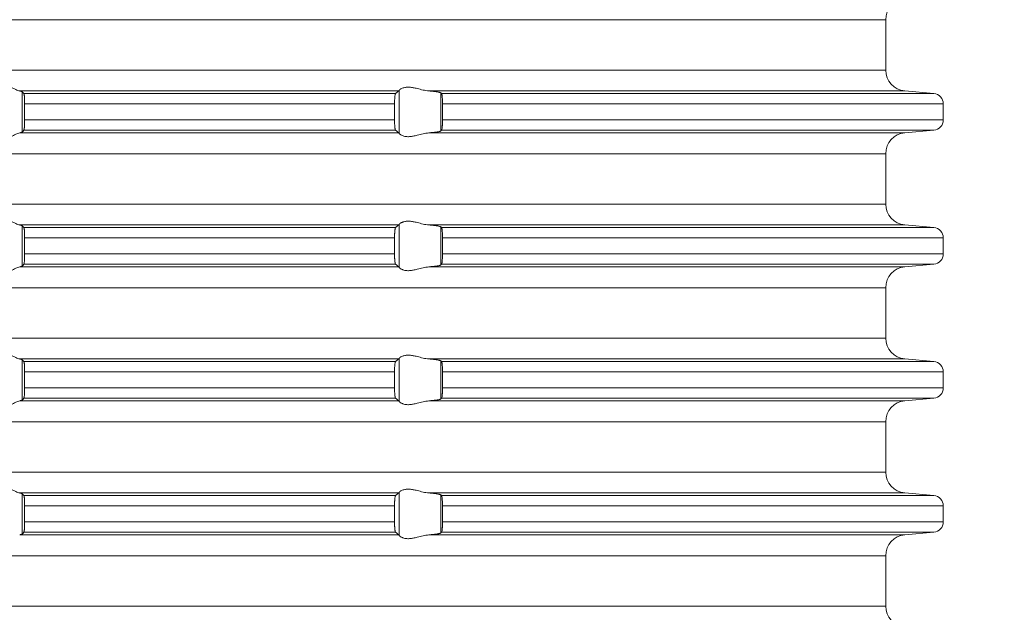
# Model space of a CAD drawing. Units: millimetres. Extents: x 2673 to 4786, y 0 to 1485.
# Drawn here: x 4076 to 4123, y 595 to 623 of the extents above; entities that cross this region are included whole.
import ezdxf

# ---------------------------------------------------------------- set-up
doc = ezdxf.new("R2010")
doc.units = ezdxf.units.MM
doc.linetypes.add('ACAD_ISO04W100', pattern=[30, 24, -3, 0, -3])
doc.layers.add('вспомогательный', color=140, linetype='Continuous', lineweight=20)
doc.layers.add('Оси', color=10, linetype='ACAD_ISO04W100', lineweight=13)
doc.styles.add('ГОСТ 2.304', font='isocpeui.ttf')
doc.dimstyles.new('ME10_DIM_10', dxfattribs={"dimtxt": 15, "dimasz": 10, "dimexe": 2, "dimexo": 0, "dimgap": 2, "dimtad": 4, "dimdsep": 46, "dimtxsty": 'ГОСТ 2.304', "dimcen": 0.09, "dimclrd": 1, "dimclre": 1, "dimclrt": 1, "dimadec": 0, "dimazin": 0, "dimtfac": 1, "dimtmove": 0, "dimatfit": 3, "dimfxl": 1, "dimtolj": 1, "dimtzin": 0, "dimlwd": 18, "dimarcsym": 0})

# ---------------------------------------------------------------- blocks, each defined once
blk = doc.blocks.new('HL85N-200__1', base_point=(-1294, -645.598))
at = {"layer": 'вспомогательный', "linetype": 'Continuous'}
for p, q in [((-1131.75, -563.194), (-1236.25, -563.194)), ((-1131.75, -565.602), (-1131.75, -563.194)), ((-1131.75, -565.602), (-1236.25, -565.602)), ((-1155.009, -566.598), (-1173.114, -566.598)), ((-1173.004, -568.564), (-1173.004, -566.632)), ((-1154.996, -568.616), (-1154.996, -566.581)), ((-1130.837, -566.598), (-1153.574, -566.598)), ((-1130.837, -566.598), (-1129.456, -566.719)), ((-1155.161, -566.719), (-1172.917, -566.719)), ((-1153.004, -568.511), (-1153.004, -566.685)), ((-1129.456, -566.719), (-1152.965, -566.719)), ((-1155.211, -567.217), (-1172.877, -567.217)), ((-1172.877, -567.217), (-1172.877, -567.979)), ((-1155.211, -567.217), (-1155.211, -567.979)), ((-1152.92, -567.217), (-1152.92, -567.979)), ((-1129, -567.217), (-1152.92, -567.217)), ((-1129, -567.217), (-1129, -567.979)), ((-1155.211, -567.979), (-1172.877, -567.979)), ((-1129, -567.979), (-1152.92, -567.979)), ((-1155.161, -568.477), (-1172.917, -568.477)), ((-1129.456, -568.477), (-1152.965, -568.477)), ((-1130.837, -568.598), (-1129.456, -568.477)), ((-1155.009, -568.598), (-1173.114, -568.598)), ((-1130.837, -568.598), (-1153.574, -568.598)), ((-1131.75, -569.594), (-1236.25, -569.594)), ((-1131.75, -572.002), (-1131.75, -569.594)), ((-1131.75, -572.002), (-1236.25, -572.002)), ((-1155.009, -572.998), (-1173.114, -572.998)), ((-1173.004, -574.964), (-1173.004, -573.032)), ((-1155.161, -573.119), (-1172.917, -573.119)), ((-1154.996, -575.016), (-1154.996, -572.981)), ((-1130.837, -572.998), (-1153.574, -572.998)), ((-1153.004, -574.911), (-1153.004, -573.085)), ((-1129.456, -573.119), (-1152.965, -573.119)), ((-1130.837, -572.998), (-1129.456, -573.119)), ((-1155.211, -573.617), (-1172.877, -573.617)), ((-1172.877, -573.617), (-1172.877, -574.379)), ((-1155.211, -573.617), (-1155.211, -574.379)), ((-1152.92, -573.617), (-1152.92, -574.379)), ((-1129, -573.617), (-1152.92, -573.617)), ((-1129, -573.617), (-1129, -574.379)), ((-1155.211, -574.379), (-1172.877, -574.379)), ((-1129, -574.379), (-1152.92, -574.379)), ((-1155.009, -574.998), (-1173.114, -574.998)), ((-1155.161, -574.877), (-1172.917, -574.877)), ((-1130.837, -574.998), (-1153.574, -574.998)), ((-1129.456, -574.877), (-1152.965, -574.877)), ((-1130.837, -574.998), (-1129.456, -574.877)), ((-1131.75, -575.994), (-1236.25, -575.994)), ((-1131.75, -578.402), (-1131.75, -575.994)), ((-1131.75, -578.402), (-1236.25, -578.402)), ((-1155.009, -579.398), (-1173.114, -579.398)), ((-1173.004, -581.364), (-1173.004, -579.432)), ((-1155.161, -579.519), (-1172.917, -579.519)), ((-1154.996, -581.416), (-1154.996, -579.381)), ((-1130.837, -579.398), (-1153.574, -579.398)), ((-1153.004, -581.311), (-1153.004, -579.485)), ((-1129.456, -579.519), (-1152.965, -579.519)), ((-1130.837, -579.398), (-1129.456, -579.519)), ((-1155.211, -580.017), (-1172.877, -580.017)), ((-1172.877, -580.017), (-1172.877, -580.779)), ((-1155.211, -580.017), (-1155.211, -580.779)), ((-1152.92, -580.017), (-1152.92, -580.779)), ((-1129, -580.017), (-1152.92, -580.017)), ((-1129, -580.017), (-1129, -580.779)), ((-1155.211, -580.779), (-1172.877, -580.779)), ((-1129, -580.779), (-1152.92, -580.779)), ((-1155.009, -581.398), (-1173.114, -581.398)), ((-1155.161, -581.277), (-1172.917, -581.277)), ((-1130.837, -581.398), (-1153.574, -581.398)), ((-1129.456, -581.277), (-1152.965, -581.277)), ((-1130.837, -581.398), (-1129.456, -581.277)), ((-1131.75, -582.394), (-1236.25, -582.394)), ((-1131.75, -584.802), (-1131.75, -582.394)), ((-1131.75, -584.802), (-1236.25, -584.802)), ((-1155.009, -585.798), (-1173.114, -585.798)), ((-1173.004, -587.764), (-1173.004, -585.832)), ((-1155.161, -585.919), (-1172.917, -585.919)), ((-1154.996, -587.816), (-1154.996, -585.781)), ((-1130.837, -585.798), (-1153.574, -585.798)), ((-1153.004, -587.711), (-1153.004, -585.885)), ((-1129.456, -585.919), (-1152.965, -585.919)), ((-1130.837, -585.798), (-1129.456, -585.919)), ((-1155.211, -586.417), (-1172.877, -586.417)), ((-1172.877, -586.417), (-1172.877, -587.179)), ((-1155.211, -586.417), (-1155.211, -587.179)), ((-1152.92, -586.417), (-1152.92, -587.179)), ((-1129, -586.417), (-1152.92, -586.417)), ((-1129, -586.417), (-1129, -587.179)), ((-1155.211, -587.179), (-1172.877, -587.179)), ((-1129, -587.179), (-1152.92, -587.179)), ((-1155.009, -587.798), (-1173.114, -587.798)), ((-1155.161, -587.677), (-1172.917, -587.677)), ((-1130.837, -587.798), (-1153.574, -587.798)), ((-1129.456, -587.677), (-1152.965, -587.677)), ((-1130.837, -587.798), (-1129.456, -587.677)), ((-1131.75, -588.794), (-1236.25, -588.794)), ((-1131.75, -591.202), (-1131.75, -588.794)), ((-1131.75, -591.202), (-1236.25, -591.202))]:
    blk.add_line(p, q, dxfattribs=at)
for centre, radius, start, end in [((-1130.75, -563.194), 1, 95, 180), ((-1130.75, -565.602), 1, 180, 265), ((-1129.5, -567.217), 0.5, 0, 85), ((-1129.5, -567.979), 0.5, 275, 0), ((-1130.75, -569.594), 1, 95, 180), ((-1130.75, -572.002), 1, 180, 265), ((-1129.5, -573.617), 0.5, 0, 85), ((-1129.5, -574.379), 0.5, 275, 0), ((-1130.75, -575.994), 1, 95, 180), ((-1130.75, -578.402), 1, 180, 265), ((-1129.5, -580.017), 0.5, 360, 85), ((-1129.5, -580.779), 0.5, 275, 360), ((-1130.75, -582.394), 1, 95, 180), ((-1130.75, -584.802), 1, 180, 265), ((-1129.5, -586.417), 0.5, 0, 85), ((-1129.5, -587.179), 0.5, 275, 360), ((-1130.75, -588.794), 1, 95, 180), ((-1130.75, -591.202), 1, 180, 265)]:
    blk.add_arc(centre, radius, start, end, dxfattribs=at)
for points in [[(-1174.994, -566.598), (-1174.965, -566.574), (-1174.914, -566.531), (-1174.842, -566.474), (-1174.756, -566.412), (-1174.682, -566.363), (-1174.617, -566.323), (-1174.531, -566.279), (-1174.452, -566.245), (-1174.317, -566.206), (-1174.187, -566.194), (-1174.049, -566.207), (-1173.907, -566.245), (-1173.812, -566.281), (-1173.716, -566.323), (-1173.626, -566.367), (-1173.538, -566.412), (-1173.415, -566.475), (-1173.299, -566.531), (-1173.199, -566.574), (-1173.114, -566.598)], [(-1173.004, -566.632), (-1173.019, -566.623), (-1173.04, -566.615), (-1173.069, -566.607), (-1173.114, -566.598)], [(-1173.004, -566.632), (-1172.982, -566.654), (-1172.96, -566.676), (-1172.939, -566.697), (-1172.917, -566.719)], [(-1155.161, -566.719), (-1155.123, -566.689), (-1155.085, -566.658), (-1155.047, -566.628), (-1155.009, -566.598)], [(-1154.996, -566.581), (-1154.999, -566.586), (-1155.003, -566.591), (-1155.006, -566.595), (-1155.009, -566.598)], [(-1154.996, -566.581), (-1154.974, -566.553), (-1154.932, -566.519), (-1154.881, -566.487), (-1154.795, -566.451), (-1154.724, -566.432), (-1154.661, -566.421), (-1154.579, -566.415), (-1154.498, -566.417), (-1154.315, -566.441), (-1154.125, -566.483), (-1153.986, -566.518), (-1153.846, -566.553), (-1153.709, -566.58), (-1153.574, -566.598)], [(-1153.004, -566.685), (-1153.013, -566.68), (-1153.03, -566.673), (-1153.06, -566.664), (-1153.087, -566.658), (-1153.127, -566.651), (-1153.18, -566.642), (-1153.261, -566.63), (-1153.355, -566.619), (-1153.46, -566.608), (-1153.574, -566.598)], [(-1172.917, -566.719), (-1172.913, -566.725), (-1172.909, -566.736), (-1172.905, -566.75), (-1172.901, -566.768), (-1172.898, -566.791), (-1172.894, -566.817), (-1172.891, -566.846), (-1172.888, -566.879), (-1172.884, -566.953), (-1172.88, -567.035), (-1172.878, -567.125), (-1172.877, -567.217)], [(-1155.211, -567.217), (-1155.209, -567.115), (-1155.206, -567.018), (-1155.202, -566.949), (-1155.198, -566.896), (-1155.194, -566.861), (-1155.187, -566.805), (-1155.179, -566.761), (-1155.17, -566.733), (-1155.161, -566.719)], [(-1153.004, -566.685), (-1152.994, -566.694), (-1152.985, -566.702), (-1152.975, -566.711), (-1152.965, -566.719)], [(-1152.965, -566.719), (-1152.961, -566.725), (-1152.957, -566.734), (-1152.952, -566.748), (-1152.948, -566.764), (-1152.942, -566.799), (-1152.937, -566.835), (-1152.934, -566.868), (-1152.931, -566.904), (-1152.927, -566.956), (-1152.923, -567.025), (-1152.921, -567.083), (-1152.92, -567.136), (-1152.92, -567.182), (-1152.92, -567.217)], [(-1172.877, -567.979), (-1172.877, -568.027), (-1172.878, -568.089), (-1172.88, -568.161), (-1172.883, -568.229), (-1172.886, -568.281), (-1172.888, -568.318), (-1172.892, -568.353), (-1172.894, -568.38), (-1172.898, -568.408), (-1172.901, -568.428), (-1172.909, -568.461), (-1172.917, -568.477)], [(-1155.161, -568.477), (-1155.165, -568.472), (-1155.17, -568.463), (-1155.174, -568.452), (-1155.179, -568.435), (-1155.182, -568.417), (-1155.187, -568.393), (-1155.191, -568.366), (-1155.194, -568.336), (-1155.201, -568.262), (-1155.206, -568.179), (-1155.209, -568.081), (-1155.211, -567.979)], [(-1152.92, -567.979), (-1152.92, -568.077), (-1152.923, -568.172), (-1152.925, -568.216), (-1152.929, -568.27), (-1152.934, -568.329), (-1152.937, -568.361), (-1152.942, -568.397), (-1152.948, -568.433), (-1152.952, -568.448), (-1152.957, -568.463), (-1152.961, -568.471), (-1152.965, -568.477)], [(-1172.917, -568.477), (-1172.939, -568.499), (-1172.96, -568.521), (-1172.982, -568.542), (-1173.004, -568.564)], [(-1155.009, -568.598), (-1155.047, -568.568), (-1155.085, -568.538), (-1155.123, -568.508), (-1155.161, -568.477)], [(-1153.574, -568.598), (-1153.473, -568.589), (-1153.355, -568.577), (-1153.261, -568.566), (-1153.18, -568.555), (-1153.112, -568.543), (-1153.06, -568.532), (-1153.027, -568.522), (-1153.004, -568.511)], [(-1152.965, -568.477), (-1152.975, -568.486), (-1152.985, -568.494), (-1152.994, -568.503), (-1153.004, -568.511)], [(-1173.114, -568.598), (-1173.199, -568.623), (-1173.299, -568.665), (-1173.415, -568.722), (-1173.538, -568.785), (-1173.626, -568.83), (-1173.716, -568.873), (-1173.812, -568.916), (-1173.907, -568.952), (-1174.049, -568.99), (-1174.187, -569.003), (-1174.317, -568.99), (-1174.452, -568.952), (-1174.531, -568.918), (-1174.617, -568.873), (-1174.682, -568.834), (-1174.756, -568.785), (-1174.842, -568.722), (-1174.914, -568.665), (-1174.965, -568.623), (-1174.994, -568.598)], [(-1173.114, -568.598), (-1173.076, -568.591), (-1173.04, -568.581), (-1173.017, -568.573), (-1173.004, -568.564)], [(-1155.009, -568.598), (-1155.006, -568.601), (-1155.003, -568.605), (-1154.999, -568.61), (-1154.996, -568.616)], [(-1153.574, -568.598), (-1153.709, -568.616), (-1153.846, -568.644), (-1153.986, -568.678), (-1154.125, -568.713), (-1154.315, -568.756), (-1154.498, -568.779), (-1154.579, -568.781), (-1154.661, -568.775), (-1154.724, -568.765), (-1154.795, -568.745), (-1154.881, -568.709), (-1154.932, -568.678), (-1154.974, -568.644), (-1154.996, -568.616)], [(-1174.994, -572.998), (-1174.965, -572.974), (-1174.914, -572.931), (-1174.842, -572.874), (-1174.756, -572.812), (-1174.682, -572.763), (-1174.617, -572.723), (-1174.531, -572.679), (-1174.452, -572.645), (-1174.317, -572.606), (-1174.187, -572.594), (-1174.049, -572.607), (-1173.907, -572.645), (-1173.812, -572.681), (-1173.716, -572.723), (-1173.626, -572.767), (-1173.538, -572.812), (-1173.415, -572.875), (-1173.299, -572.931), (-1173.199, -572.974), (-1173.114, -572.998)], [(-1173.004, -573.032), (-1173.016, -573.025), (-1173.04, -573.015), (-1173.069, -573.007), (-1173.114, -572.998)], [(-1173.004, -573.032), (-1172.982, -573.054), (-1172.96, -573.076), (-1172.939, -573.097), (-1172.917, -573.119)], [(-1172.917, -573.119), (-1172.913, -573.125), (-1172.909, -573.136), (-1172.905, -573.151), (-1172.901, -573.168), (-1172.898, -573.193), (-1172.894, -573.217), (-1172.891, -573.249), (-1172.888, -573.279), (-1172.885, -573.323), (-1172.883, -573.366), (-1172.881, -573.404), (-1172.88, -573.435), (-1172.879, -573.468), (-1172.878, -573.509), (-1172.877, -573.559), (-1172.877, -573.617)], [(-1155.211, -573.617), (-1155.209, -573.515), (-1155.206, -573.418), (-1155.204, -573.386), (-1155.202, -573.348), (-1155.199, -573.305), (-1155.194, -573.261), (-1155.19, -573.229), (-1155.187, -573.204), (-1155.183, -573.183), (-1155.179, -573.161), (-1155.175, -573.147), (-1155.17, -573.133), (-1155.165, -573.124), (-1155.161, -573.119)], [(-1155.161, -573.119), (-1155.123, -573.089), (-1155.085, -573.058), (-1155.047, -573.028), (-1155.009, -572.998)], [(-1154.996, -572.981), (-1154.999, -572.986), (-1155.003, -572.991), (-1155.006, -572.995), (-1155.009, -572.998)], [(-1154.996, -572.981), (-1154.974, -572.953), (-1154.932, -572.919), (-1154.905, -572.901), (-1154.873, -572.883), (-1154.831, -572.864), (-1154.795, -572.851), (-1154.724, -572.832), (-1154.661, -572.821), (-1154.579, -572.815), (-1154.498, -572.817), (-1154.315, -572.841), (-1154.125, -572.883), (-1153.986, -572.918), (-1153.846, -572.953), (-1153.709, -572.98), (-1153.574, -572.998)], [(-1153.004, -573.085), (-1153.027, -573.074), (-1153.06, -573.064), (-1153.119, -573.052), (-1153.18, -573.042), (-1153.261, -573.03), (-1153.355, -573.019), (-1153.447, -573.01), (-1153.574, -572.998)], [(-1153.004, -573.085), (-1152.994, -573.094), (-1152.985, -573.102), (-1152.975, -573.111), (-1152.965, -573.119)], [(-1152.965, -573.119), (-1152.957, -573.134), (-1152.948, -573.164), (-1152.945, -573.183), (-1152.941, -573.208), (-1152.937, -573.239), (-1152.934, -573.268), (-1152.931, -573.304), (-1152.927, -573.356), (-1152.923, -573.425), (-1152.92, -573.519), (-1152.92, -573.617)], [(-1172.877, -574.379), (-1172.878, -574.472), (-1172.88, -574.561), (-1172.884, -574.644), (-1172.888, -574.718), (-1172.894, -574.78), (-1172.901, -574.828), (-1172.905, -574.848), (-1172.909, -574.861), (-1172.913, -574.871), (-1172.917, -574.877)], [(-1155.161, -574.877), (-1155.17, -574.863), (-1155.179, -574.835), (-1155.182, -574.817), (-1155.187, -574.793), (-1155.19, -574.768), (-1155.194, -574.736), (-1155.2, -574.677), (-1155.204, -574.623), (-1155.206, -574.579), (-1155.209, -574.481), (-1155.211, -574.379)], [(-1152.92, -574.379), (-1152.92, -574.429), (-1152.921, -574.495), (-1152.923, -574.572), (-1152.928, -574.655), (-1152.934, -574.729), (-1152.937, -574.758), (-1152.941, -574.788), (-1152.945, -574.814), (-1152.948, -574.833), (-1152.957, -574.862), (-1152.965, -574.877)], [(-1173.114, -574.998), (-1173.199, -575.023), (-1173.299, -575.065), (-1173.415, -575.122), (-1173.538, -575.185), (-1173.626, -575.23), (-1173.716, -575.273), (-1173.812, -575.316), (-1173.907, -575.352), (-1174.049, -575.39), (-1174.187, -575.403), (-1174.317, -575.39), (-1174.452, -575.352), (-1174.531, -575.318), (-1174.617, -575.273), (-1174.682, -575.234), (-1174.756, -575.185), (-1174.842, -575.122), (-1174.914, -575.065), (-1174.965, -575.023), (-1174.994, -574.998)], [(-1173.114, -574.998), (-1173.073, -574.99), (-1173.04, -574.981), (-1173.017, -574.973), (-1173.004, -574.964)], [(-1172.917, -574.877), (-1172.939, -574.899), (-1172.96, -574.921), (-1172.982, -574.942), (-1173.004, -574.964)], [(-1155.009, -574.998), (-1155.047, -574.968), (-1155.085, -574.938), (-1155.123, -574.908), (-1155.161, -574.877)], [(-1155.009, -574.998), (-1155.006, -575.001), (-1155.003, -575.005), (-1154.999, -575.01), (-1154.996, -575.016)], [(-1153.574, -574.998), (-1153.709, -575.016), (-1153.846, -575.044), (-1153.986, -575.078), (-1154.125, -575.113), (-1154.315, -575.156), (-1154.498, -575.179), (-1154.579, -575.181), (-1154.661, -575.175), (-1154.724, -575.165), (-1154.795, -575.145), (-1154.831, -575.132), (-1154.873, -575.113), (-1154.905, -575.096), (-1154.932, -575.078), (-1154.974, -575.044), (-1154.996, -575.016)], [(-1153.574, -574.998), (-1153.473, -574.989), (-1153.355, -574.977), (-1153.261, -574.966), (-1153.18, -574.955), (-1153.112, -574.943), (-1153.06, -574.932), (-1153.024, -574.921), (-1153.004, -574.911)], [(-1152.965, -574.877), (-1152.975, -574.886), (-1152.985, -574.894), (-1152.994, -574.903), (-1153.004, -574.911)], [(-1174.994, -579.398), (-1174.965, -579.374), (-1174.914, -579.331), (-1174.842, -579.274), (-1174.756, -579.212), (-1174.682, -579.163), (-1174.617, -579.123), (-1174.531, -579.079), (-1174.452, -579.045), (-1174.317, -579.006), (-1174.187, -578.994), (-1174.049, -579.007), (-1173.907, -579.045), (-1173.812, -579.081), (-1173.716, -579.123), (-1173.626, -579.167), (-1173.538, -579.212), (-1173.415, -579.275), (-1173.299, -579.331), (-1173.199, -579.374), (-1173.114, -579.398)], [(-1154.996, -579.381), (-1154.974, -579.353), (-1154.932, -579.319), (-1154.874, -579.284), (-1154.795, -579.251), (-1154.724, -579.232), (-1154.661, -579.221), (-1154.579, -579.215), (-1154.498, -579.217), (-1154.315, -579.241), (-1154.125, -579.283), (-1153.986, -579.318), (-1153.846, -579.353), (-1153.709, -579.38), (-1153.574, -579.398)], [(-1173.004, -579.432), (-1173.017, -579.424), (-1173.04, -579.415), (-1173.076, -579.406), (-1173.114, -579.398)], [(-1173.004, -579.432), (-1172.982, -579.454), (-1172.96, -579.476), (-1172.939, -579.497), (-1172.917, -579.519)], [(-1172.917, -579.519), (-1172.913, -579.525), (-1172.909, -579.536), (-1172.905, -579.55), (-1172.901, -579.568), (-1172.898, -579.591), (-1172.894, -579.617), (-1172.891, -579.649), (-1172.888, -579.679), (-1172.885, -579.723), (-1172.883, -579.766), (-1172.881, -579.804), (-1172.88, -579.835), (-1172.878, -579.925), (-1172.877, -580.017)], [(-1155.211, -580.017), (-1155.21, -579.981), (-1155.21, -579.934), (-1155.208, -579.879), (-1155.206, -579.818), (-1155.203, -579.764), (-1155.2, -579.72), (-1155.197, -579.686), (-1155.194, -579.661), (-1155.187, -579.605), (-1155.179, -579.561), (-1155.174, -579.545), (-1155.17, -579.533), (-1155.165, -579.524), (-1155.161, -579.519)], [(-1155.161, -579.519), (-1155.123, -579.489), (-1155.085, -579.458), (-1155.047, -579.428), (-1155.009, -579.398)], [(-1154.996, -579.381), (-1154.999, -579.386), (-1155.003, -579.391), (-1155.006, -579.395), (-1155.009, -579.398)], [(-1153.004, -579.485), (-1153.013, -579.48), (-1153.03, -579.473), (-1153.06, -579.464), (-1153.087, -579.458), (-1153.127, -579.451), (-1153.18, -579.442), (-1153.271, -579.429), (-1153.355, -579.419), (-1153.46, -579.408), (-1153.574, -579.398)], [(-1153.004, -579.485), (-1152.994, -579.494), (-1152.985, -579.502), (-1152.975, -579.511), (-1152.965, -579.519)], [(-1152.965, -579.519), (-1152.961, -579.524), (-1152.957, -579.534), (-1152.953, -579.546), (-1152.948, -579.564), (-1152.942, -579.599), (-1152.937, -579.635), (-1152.934, -579.668), (-1152.93, -579.712), (-1152.927, -579.755), (-1152.925, -579.793), (-1152.923, -579.825), (-1152.92, -579.919), (-1152.92, -580.017)], [(-1172.877, -580.779), (-1172.878, -580.872), (-1172.88, -580.961), (-1172.882, -581.005), (-1172.884, -581.059), (-1172.888, -581.118), (-1172.894, -581.18), (-1172.901, -581.228), (-1172.909, -581.261), (-1172.917, -581.277)], [(-1155.161, -581.277), (-1155.166, -581.272), (-1155.17, -581.263), (-1155.174, -581.251), (-1155.179, -581.235), (-1155.183, -581.214), (-1155.187, -581.193), (-1155.19, -581.168), (-1155.194, -581.136), (-1155.198, -581.1), (-1155.202, -581.048), (-1155.206, -580.979), (-1155.209, -580.881), (-1155.211, -580.779)], [(-1152.92, -580.779), (-1152.92, -580.86), (-1152.922, -580.925), (-1152.923, -580.972), (-1152.927, -581.041), (-1152.931, -581.093), (-1152.934, -581.129), (-1152.94, -581.179), (-1152.948, -581.233), (-1152.957, -581.262), (-1152.965, -581.277)], [(-1173.114, -581.398), (-1173.199, -581.423), (-1173.299, -581.465), (-1173.415, -581.522), (-1173.538, -581.585), (-1173.626, -581.63), (-1173.716, -581.673), (-1173.812, -581.716), (-1173.907, -581.752), (-1174.049, -581.79), (-1174.187, -581.803), (-1174.317, -581.79), (-1174.452, -581.752), (-1174.531, -581.718), (-1174.617, -581.673), (-1174.682, -581.634), (-1174.756, -581.585), (-1174.842, -581.522), (-1174.914, -581.465), (-1174.965, -581.423), (-1174.994, -581.398)], [(-1173.114, -581.398), (-1173.069, -581.389), (-1173.04, -581.381), (-1173.016, -581.372), (-1173.004, -581.364)], [(-1172.917, -581.277), (-1172.939, -581.299), (-1172.96, -581.321), (-1172.982, -581.342), (-1173.004, -581.364)], [(-1155.009, -581.398), (-1155.047, -581.368), (-1155.085, -581.338), (-1155.123, -581.308), (-1155.161, -581.277)], [(-1155.009, -581.398), (-1155.006, -581.401), (-1155.003, -581.405), (-1154.999, -581.41), (-1154.996, -581.416)], [(-1153.574, -581.398), (-1153.709, -581.416), (-1153.846, -581.444), (-1153.986, -581.478), (-1154.125, -581.513), (-1154.315, -581.556), (-1154.498, -581.579), (-1154.579, -581.581), (-1154.661, -581.575), (-1154.724, -581.565), (-1154.795, -581.545), (-1154.831, -581.532), (-1154.873, -581.513), (-1154.907, -581.494), (-1154.932, -581.478), (-1154.974, -581.444), (-1154.996, -581.416)], [(-1153.574, -581.398), (-1153.473, -581.389), (-1153.355, -581.377), (-1153.271, -581.367), (-1153.18, -581.355), (-1153.112, -581.343), (-1153.06, -581.332), (-1153.027, -581.322), (-1153.004, -581.311)], [(-1152.965, -581.277), (-1152.975, -581.286), (-1152.985, -581.294), (-1152.994, -581.303), (-1153.004, -581.311)], [(-1174.994, -585.798), (-1174.965, -585.774), (-1174.914, -585.731), (-1174.842, -585.674), (-1174.756, -585.612), (-1174.682, -585.563), (-1174.617, -585.523), (-1174.531, -585.479), (-1174.452, -585.445), (-1174.317, -585.406), (-1174.187, -585.394), (-1174.049, -585.407), (-1173.907, -585.445), (-1173.812, -585.481), (-1173.716, -585.523), (-1173.626, -585.567), (-1173.538, -585.612), (-1173.415, -585.675), (-1173.299, -585.731), (-1173.199, -585.774), (-1173.114, -585.798)], [(-1173.004, -585.832), (-1173.017, -585.824), (-1173.04, -585.815), (-1173.069, -585.807), (-1173.114, -585.798)], [(-1173.004, -585.832), (-1172.982, -585.854), (-1172.96, -585.876), (-1172.939, -585.897), (-1172.917, -585.919)], [(-1172.917, -585.919), (-1172.913, -585.925), (-1172.909, -585.936), (-1172.905, -585.949), (-1172.901, -585.968), (-1172.898, -585.989), (-1172.894, -586.017), (-1172.891, -586.046), (-1172.888, -586.079), (-1172.885, -586.123), (-1172.883, -586.166), (-1172.881, -586.204), (-1172.88, -586.235), (-1172.879, -586.268), (-1172.878, -586.309), (-1172.877, -586.359), (-1172.877, -586.417)], [(-1155.211, -586.417), (-1155.209, -586.315), (-1155.206, -586.218), (-1155.204, -586.174), (-1155.2, -586.12), (-1155.194, -586.061), (-1155.187, -586.005), (-1155.179, -585.961), (-1155.17, -585.933), (-1155.161, -585.919)], [(-1155.161, -585.919), (-1155.123, -585.889), (-1155.085, -585.858), (-1155.047, -585.828), (-1155.009, -585.798)], [(-1154.996, -585.781), (-1154.999, -585.786), (-1155.003, -585.791), (-1155.006, -585.795), (-1155.009, -585.798)], [(-1154.996, -585.781), (-1154.974, -585.753), (-1154.932, -585.719), (-1154.881, -585.687), (-1154.795, -585.651), (-1154.724, -585.632), (-1154.661, -585.621), (-1154.579, -585.615), (-1154.498, -585.617), (-1154.315, -585.641), (-1154.125, -585.683), (-1153.986, -585.718), (-1153.846, -585.753), (-1153.709, -585.78), (-1153.574, -585.798)], [(-1153.004, -585.885), (-1153.027, -585.874), (-1153.06, -585.864), (-1153.105, -585.855), (-1153.18, -585.842), (-1153.271, -585.829), (-1153.355, -585.819), (-1153.447, -585.81), (-1153.574, -585.798)], [(-1153.004, -585.885), (-1152.994, -585.894), (-1152.985, -585.902), (-1152.975, -585.911), (-1152.965, -585.919)], [(-1152.965, -585.919), (-1152.961, -585.925), (-1152.957, -585.934), (-1152.952, -585.948), (-1152.948, -585.964), (-1152.941, -586.009), (-1152.934, -586.068), (-1152.928, -586.141), (-1152.923, -586.225), (-1152.921, -586.283), (-1152.92, -586.336), (-1152.92, -586.382), (-1152.92, -586.417)], [(-1172.877, -587.179), (-1172.877, -587.255), (-1172.879, -587.316), (-1172.88, -587.361), (-1172.883, -587.429), (-1172.886, -587.481), (-1172.888, -587.518), (-1172.892, -587.553), (-1172.894, -587.58), (-1172.898, -587.606), (-1172.901, -587.628), (-1172.909, -587.661), (-1172.917, -587.677)], [(-1155.161, -587.677), (-1155.165, -587.673), (-1155.17, -587.663), (-1155.174, -587.651), (-1155.179, -587.635), (-1155.185, -587.602), (-1155.191, -587.567), (-1155.194, -587.536), (-1155.199, -587.491), (-1155.202, -587.449), (-1155.204, -587.411), (-1155.206, -587.379), (-1155.208, -587.318), (-1155.21, -587.263), (-1155.21, -587.216), (-1155.211, -587.179)], [(-1152.92, -587.179), (-1152.92, -587.26), (-1152.922, -587.325), (-1152.923, -587.372), (-1152.927, -587.441), (-1152.931, -587.493), (-1152.934, -587.529), (-1152.94, -587.579), (-1152.948, -587.633), (-1152.957, -587.662), (-1152.965, -587.677)], [(-1173.114, -587.798), (-1173.069, -587.789), (-1173.04, -587.781), (-1173.016, -587.772), (-1173.004, -587.764)], [(-1172.917, -587.677), (-1172.939, -587.699), (-1172.96, -587.721), (-1172.982, -587.742), (-1173.004, -587.764)], [(-1155.009, -587.798), (-1155.047, -587.768), (-1155.085, -587.738), (-1155.123, -587.708), (-1155.161, -587.677)], [(-1155.009, -587.798), (-1155.006, -587.801), (-1155.003, -587.805), (-1154.999, -587.81), (-1154.996, -587.816)], [(-1153.574, -587.798), (-1153.709, -587.816), (-1153.846, -587.844), (-1153.986, -587.878), (-1154.125, -587.913), (-1154.315, -587.956), (-1154.498, -587.979), (-1154.579, -587.981), (-1154.661, -587.975), (-1154.724, -587.965), (-1154.795, -587.945), (-1154.831, -587.932), (-1154.873, -587.913), (-1154.905, -587.896), (-1154.932, -587.878), (-1154.974, -587.844), (-1154.996, -587.816)], [(-1153.574, -587.798), (-1153.46, -587.788), (-1153.355, -587.777), (-1153.251, -587.765), (-1153.18, -587.755), (-1153.119, -587.745), (-1153.06, -587.732), (-1153.027, -587.722), (-1153.004, -587.711)], [(-1152.965, -587.677), (-1152.975, -587.686), (-1152.985, -587.694), (-1152.994, -587.703), (-1153.004, -587.711)]]:
    blk.add_spline(points, degree=3, dxfattribs=at)
blk = doc.blocks.new('*D53')
at = {"layer": 'Defpoints', "color": 0, "linetype": 'ByBlock', "transparency": 16777216}
for p in [(4174.709, 766.964), (4205.368, 766.964), (4119.709, 540.435)]:
    blk.add_point(p, dxfattribs=at)
at = {"layer": 'Оси', "color": 1, "linetype": 'ByBlock', "lineweight": -2, "transparency": 16777216}
for p, q in [((4174.709, 766.964), (4207.368, 766.964)), ((4119.709, 540.435), (4207.368, 540.435))]:
    blk.add_line(p, q, dxfattribs=at)
at = {"layer": 'Оси', "color": 1, "linetype": 'ByBlock', "lineweight": 18, "transparency": 16777216}
for p, q in [((4205.368, 756.964), (4205.368, 672.234)), ((4205.368, 550.435), (4205.368, 635.166))]:
    blk.add_line(p, q, dxfattribs=at)
at = {"layer": 'Оси', "color": 1, "linetype": 'ByBlock', "transparency": 16777216}
for points in [[(4203.701, 756.964), (4207.035, 756.964), (4205.368, 766.964)], [(4203.701, 550.435), (4207.035, 550.435), (4205.368, 540.435)]]:
    blk.add_solid(points, dxfattribs=at)
at = {"layer": 'Оси', "color": 1, "linetype": 'ByBlock', "transparency": 16777216, "insert": (4205.368, 653.7), "char_height": 15, "attachment_point": 5, "rotation": 270, "style": 'ГОСТ 2.304'}
blk.add_mtext('\\A1;227', dxfattribs=at)

msp = doc.modelspace()

# ---------------------------------------------------------------- block references
msp.add_blockref('HL85N-200__1', (3954.709, 540.435))

# ---------------------------------------------------------------- dimensions: what is measured, and where the dimension line sits
at = {"layer": 'Оси', "linetype": 'ByBlock'}
dim = msp.add_linear_dim(base=(4205.368, 766.964), p1=(4119.709, 540.435), p2=(4174.709, 766.964), angle=90, text='227', dimstyle='ME10_DIM_10', dxfattribs=at)
dim.commit()
dim.dimension.update_dxf_attribs({"geometry": '*D53', "text_midpoint": (4205.368, 653.7), "text_rotation": 270})

doc.saveas('drawing.dxf')
